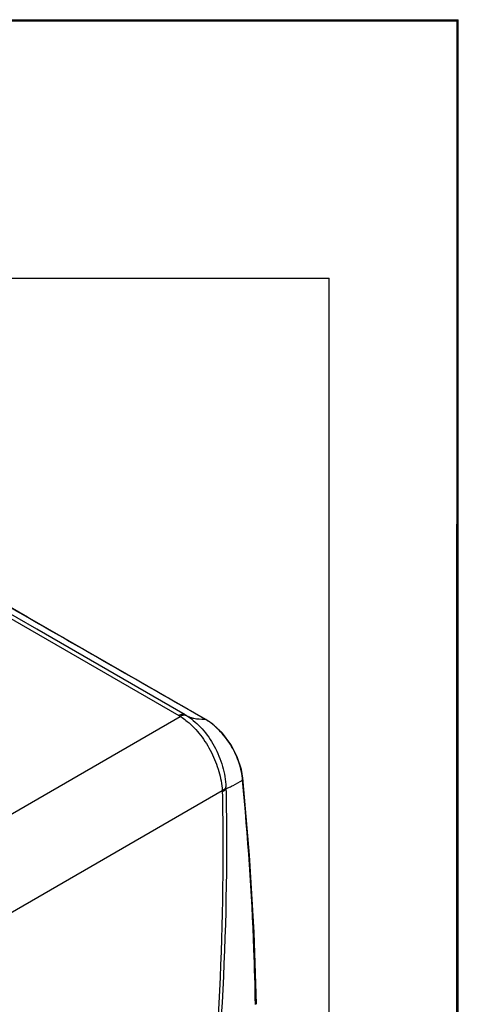
# Model space of a CAD drawing. Units: millimetres. Extents: x 0 to 420, y 0 to 297.
# Drawn here: x 386 to 420, y 221 to 297 of the extents above; entities that cross this region are included whole.
import ezdxf

# ---------------------------------------------------------------- set-up
doc = ezdxf.new("R2010")
doc.units = ezdxf.units.MM
doc.header["$LTSCALE"] = 23.1
doc.layers.get('0').update_dxf_attribs({"linetype": 'CONTINUOUS'})
doc.layers.add('00_COMPONENTS', color=7, linetype='CONTINUOUS')

msp = doc.modelspace()

# ---------------------------------------------------------------- linework, layer by layer
at = {"color": 7, "linetype": 'Continuous'}
for p, q in [((0, 297.00002), (419.9, 296.90002)), ((0, 297), (420, 297)), ((419.82929, 0), (419.9, 296.90002)), ((420, 0), (420, 297)), ((20, 277.00002), (410, 277.00002)), ((410, 10.00001), (410, 277.00002))]:
    msp.add_line(p, q, dxfattribs=at)
at = {"layer": '00_COMPONENTS', "color": 7, "linetype": 'Continuous'}
for p, q in [((386.67239, 250.77514), (380.79956, 254.14484)), ((382.38574, 252.377), (398.37633, 243.15991)), ((387.38237, 249.83455), (382.5309, 252.63107)), ((400.476, 242.85431), (386.67239, 250.77514)), ((398.87571, 243.20979), (387.38237, 249.83455)), ((326.6487, 201.61727), (398.48734, 243.09308)), ((398.94328, 243.16891), (398.94954, 243.16533)), ((399.01994, 243.12295), (399.03979, 243.11041)), ((399.27667, 243.52345), (399.11031, 243.61886)), ((400.37784, 242.89194), (399.27667, 243.52345)), ((400.37784, 242.89194), (400.47496, 242.8549)), ((403.30689, 238.15866), (403.33756, 238.32752)), ((403.33756, 238.32752), (403.33745, 238.32872)), ((403.85074, 232.36164), (403.33745, 238.32872)), ((318.75191, 189.44768), (401.73387, 237.3577))]:
    msp.add_line(p, q, dxfattribs=at)
for points in [[(403.33756, 238.32752), (403.22359, 238.99263), (402.89704, 239.9726), (402.39451, 240.93112), (401.74965, 241.78852), (401.01939, 242.4835), (400.47496, 242.85489)], [(404.39358, 220.81767), (404.21072, 226.36396), (403.85074, 232.36164)]]:
    msp.add_lwpolyline(points, dxfattribs=at)
for centre, radius, start, end in [((396.66842, 240.19718), 3.41976, 57.8669362, 60.0379752), ((396.71741, 239.45882), 4.32752, 58.9163003, 59.9925885), ((399.77018, 244.60623), 1.6582, 240.3371507, 243.0951749), ((396.70018, 239.43025), 4.36089, 57.8628739, 58.9162414), ((399.79686, 244.65808), 1.71652, 243.0842611, 243.8503718), ((398.53304, 239.55968), 3.80884, 59.5749556, 61.0302504), ((399.04823, 237.89128), 4.26704, 3.5926551, 5.7115263), ((398.46334, 237.19229), 3.27471, 1.2036905, 2.895362), ((397.79837, 237.48135), 4.22569, 0.404222, 2.0393478), ((401.4293, 239.3528), 1.93527, 287.8951159, 288.9773252)]:
    msp.add_arc(centre, radius, start, end, dxfattribs=at)
msp.add_open_spline([(399.11031, 243.61886), (393.6555, 246.74717), (388.20071, 249.87551), (382.74567, 253.00341)], degree=3, dxfattribs=at)
for points, knots in [([(398.73429, 243.25436), (398.7065, 243.25718), (398.58109, 243.2565), (398.46001, 243.2083), (398.37633, 243.15991)], [0, 0, 0, 0, 0.22422591, 1, 1, 1, 1]), ([(398.68342, 243.16766), (398.66718, 243.16401), (398.59944, 243.14597), (398.53451, 243.11812), (398.48734, 243.09308)], [0, 0, 0, 0, 0.23766956, 1, 1, 1, 1]), ([(398.48734, 243.09308), (398.53339, 243.06465), (398.72079, 242.94406), (398.89957, 242.81024), (399.03, 242.70325)], [0, 0, 0, 0, 0.24289359, 1, 1, 1, 1]), ([(398.86533, 243.17786), (398.85094, 243.17978), (398.79015, 243.18476), (398.72869, 243.17783), (398.68342, 243.16766)], [0, 0, 0, 0, 0.23836092, 1, 1, 1, 1]), ([(398.87571, 243.20979), (398.84378, 243.22819), (398.7961, 243.24572), (398.74701, 243.25308), (398.73429, 243.25436)], [0, 0, 0, 0, 0.7425145, 1, 1, 1, 1]), ([(399.01994, 243.12295), (398.98546, 243.14473), (398.93339, 243.16608), (398.87935, 243.17599), (398.86533, 243.17786)], [0, 0, 0, 0, 0.7425405, 1, 1, 1, 1]), ([(399.03979, 243.1104), (399.46218, 242.84191), (400.25448, 242.13326), (401.18094, 240.80271), (401.80655, 239.2659), (402.00223, 238.17049), (402.02139, 237.63172)], [0, 0, 0, 0, 0.23300433, 0.48775213, 0.74901963, 1, 1, 1, 1]), ([(399.04036, 243.11725), (399.05965, 243.10778), (399.13924, 243.07053), (399.22151, 243.03909), (399.28455, 243.01835)], [0, 0, 0, 0, 0.24460232, 1, 1, 1, 1]), ([(399.03, 242.70325), (399.40917, 242.39222), (400.11588, 241.64694), (400.94363, 240.32888), (401.5111, 238.87295), (401.70362, 237.8544), (401.73387, 237.3577)], [0, 0, 0, 0, 0.2398214, 0.49756762, 0.75665569, 1, 1, 1, 1]), ([(399.28455, 243.01835), (399.364, 242.99222), (399.72054, 242.89818), (400.09369, 242.88047), (400.37784, 242.89194)], [0, 0, 0, 0, 0.22725654, 1, 1, 1, 1]), ([(403.29408, 238.31593), (403.24938, 238.76385), (403.02241, 239.67225), (402.40771, 240.937), (401.54929, 242.03501), (400.8394, 242.62235), (400.46187, 242.84401)], [0, 0, 0, 0, 0.24534237, 0.50448668, 0.76139274, 1, 1, 1, 1]), ([(402.05863, 237.52272), (402.13944, 237.55049), (402.31775, 237.62333), (402.73895, 237.82667), (403.07106, 238.01671), (403.30688, 238.15866)], [0, 0, 0, 0, 0.18274153, 0.411354, 1, 1, 1, 1]), ([(404.30515, 220.8148), (404.281, 222.23617), (404.12104, 228.02594), (403.72048, 233.80815), (403.30688, 238.15866)], [0, 0, 0, 0, 0.24545018, 1, 1, 1, 1]), ([(401.73732, 237.26108), (401.77513, 235.45406), (401.83746, 228.34232), (401.55527, 221.22676), (401.13532, 215.93896)], [0, 0, 0, 0, 0.25414012, 1, 1, 1, 1]), ([(402.02396, 237.51116), (402.05928, 235.67991), (402.10971, 228.47883), (401.80912, 221.27451), (401.37207, 215.92282)], [0, 0, 0, 0, 0.2543482, 1, 1, 1, 1]), ([(402.02139, 237.63172), (402.00418, 237.57585), (401.91858, 237.46267), (401.80242, 237.39159), (401.73387, 237.3577)], [0, 0, 0, 0, 0.43325189, 1, 1, 1, 1]), ([(402.02396, 237.51116), (402.00554, 237.4588), (401.91835, 237.35444), (401.80456, 237.29123), (401.73732, 237.26108)], [0, 0, 0, 0, 0.42962149, 1, 1, 1, 1])]:
    msp.add_open_spline(points, degree=3, knots=knots, dxfattribs=at)

doc.saveas('drawing.dxf')
